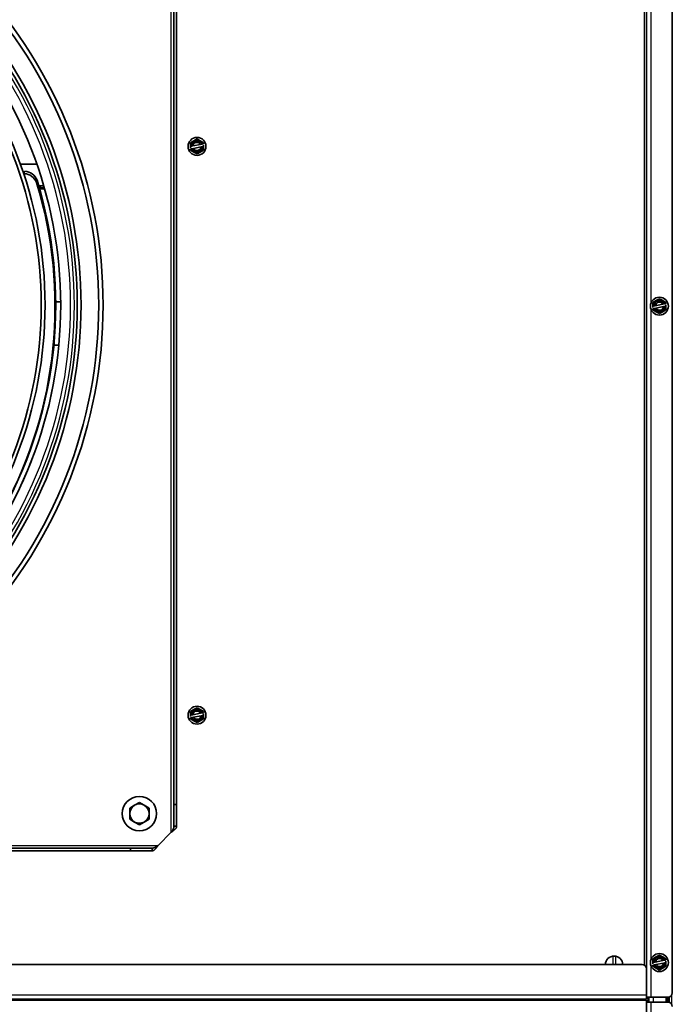
# Model space of a CAD drawing. Units: inches. Extents: x 0 to 546, y 0 to 354.
# Drawn here: x 376 to 395, y 221 to 249 of the extents above; entities that cross this region are included whole.
import ezdxf
from ezdxf.lldxf.tags import DXFTag

# ---------------------------------------------------------------- set-up
doc = ezdxf.new("R2010")
doc.units = ezdxf.units.IN
doc.header["$LTSCALE"] = 50
doc.header["$MEASUREMENT"] = 0
for name, color, linetype in [('0101N-0016A', 7, 'Continuous'), ('0105N-0034A', 7, 'Continuous'), ('0105N-0035A', 7, 'Continuous'), ('0123N-0004A', 7, 'Continuous'), ('0510F-3732', 7, 'Continuous'), ('0510F-5767', 7, 'Continuous'), ('0512P-0651', 7, 'Continuous'), ('0621F-20424', 7, 'Continuous'), ('0720F-3931', 7, 'Continuous'), ('0720F-3978', 7, 'Continuous'), ('1521I-0039', 7, 'Continuous'), ('Default', 7, 'Continuous'), ('DUNLI_630', 7, 'Continuous')]:
    doc.layers.add(name, color=color, linetype=linetype)
tags = doc.linetypes.add('HIDDEN2', pattern=[0.1875, 0.125, -0.0625]).pattern_tags.tags
tags[6:7] = [DXFTag(74, 4), DXFTag(75, 0), DXFTag(340, '0'), DXFTag(46, 0.0), DXFTag(50, 0.0), DXFTag(44, 0.0), DXFTag(45, 0.0)]
tags[4:5] = [DXFTag(74, 4), DXFTag(75, 0), DXFTag(340, '0'), DXFTag(46, 0.0), DXFTag(50, 0.0), DXFTag(44, 0.0), DXFTag(45, 0.0)]

# ---------------------------------------------------------------- blocks, each defined once
blk = doc.blocks.new('SE1')
at = {"layer": '0101N-0016A', "color": 7, "linetype": 'Continuous', "lineweight": 35}
for p, q in [((379.178, 226.23), (379.318, 226.311)), ((379.178, 226.068), (379.178, 226.23)), ((379.318, 226.311), (379.459, 226.392)), ((379.459, 226.392), (379.599, 226.311)), ((379.599, 226.311), (379.74, 226.23)), ((379.74, 226.23), (379.74, 226.068)), ((379.178, 225.905), (379.178, 226.068)), ((379.318, 225.824), (379.178, 225.905)), ((379.74, 225.905), (379.599, 225.824)), ((379.74, 226.068), (379.74, 225.905)), ((379.459, 225.743), (379.318, 225.824)), ((379.599, 225.824), (379.459, 225.743))]:
    blk.add_line(p, q, dxfattribs=at)
for start, end in [(120, 180), (60, 120), (0, 60), (180, 240), (300, 0), (240, 300)]:
    blk.add_arc((379.459, 226.068), 0.281, start, end, dxfattribs=at)
at = {"layer": '0105N-0034A', "color": 7, "linetype": 'Continuous', "lineweight": 35}
blk.add_line((394.785, 220.593), (394.785, 220.744), dxfattribs=at)
at = {"layer": '0105N-0035A', "color": 7, "linetype": 'Continuous', "lineweight": 35}
for p, q in [((381.037, 245.601), (380.943, 245.547)), ((381.13, 245.655), (381.037, 245.601)), ((381.224, 245.601), (381.13, 245.655)), ((381.318, 245.547), (381.224, 245.601)), ((380.943, 245.547), (380.943, 245.439)), ((380.974, 245.445), (380.943, 245.439)), ((380.943, 245.439), (380.943, 245.399)), ((380.958, 245.365), (380.943, 245.362)), ((380.943, 245.362), (380.943, 245.33)), ((380.943, 245.33), (381.037, 245.276)), ((380.958, 245.365), (380.989, 245.372)), ((381.012, 245.453), (380.974, 245.445)), ((380.989, 245.372), (381.027, 245.379)), ((381.012, 245.453), (381.233, 245.498)), ((381.248, 245.424), (381.027, 245.379)), ((381.037, 245.276), (381.13, 245.222)), ((381.13, 245.222), (381.224, 245.276)), ((381.224, 245.276), (381.318, 245.33)), ((381.271, 245.506), (381.233, 245.498)), ((381.248, 245.424), (381.286, 245.432)), ((381.303, 245.512), (381.271, 245.506)), ((381.286, 245.432), (381.318, 245.439)), ((381.303, 245.512), (381.318, 245.515)), ((381.318, 245.515), (381.318, 245.547)), ((381.318, 245.439), (381.318, 245.478)), ((381.318, 245.33), (381.318, 245.439)), ((394.551, 241.018), (394.457, 240.964)), ((394.644, 240.964), (394.551, 241.018)), ((394.457, 240.964), (394.363, 240.91)), ((394.363, 240.91), (394.363, 240.801)), ((394.395, 240.808), (394.363, 240.801)), ((394.363, 240.801), (394.363, 240.762)), ((394.378, 240.728), (394.363, 240.725)), ((394.363, 240.725), (394.363, 240.693)), ((394.378, 240.728), (394.41, 240.734)), ((394.433, 240.815), (394.395, 240.808)), ((394.41, 240.734), (394.448, 240.742)), ((394.433, 240.815), (394.654, 240.861)), ((394.669, 240.787), (394.448, 240.742)), ((394.738, 240.91), (394.644, 240.964)), ((394.692, 240.868), (394.654, 240.861)), ((394.669, 240.787), (394.707, 240.795)), ((394.723, 240.875), (394.692, 240.868)), ((394.707, 240.795), (394.738, 240.801)), ((394.723, 240.875), (394.738, 240.878)), ((394.738, 240.878), (394.738, 240.91)), ((394.738, 240.801), (394.738, 240.841)), ((394.738, 240.693), (394.738, 240.801)), ((394.363, 240.693), (394.457, 240.639)), ((394.457, 240.639), (394.551, 240.585)), ((394.551, 240.585), (394.644, 240.639)), ((394.644, 240.639), (394.738, 240.693)), ((381.037, 229.088), (380.943, 229.033)), ((380.943, 229.033), (380.943, 228.925)), ((381.012, 228.939), (381.233, 228.984)), ((381.13, 229.142), (381.037, 229.088)), ((381.224, 229.088), (381.13, 229.142)), ((381.318, 229.033), (381.224, 229.088)), ((381.271, 228.992), (381.233, 228.984)), ((381.303, 228.999), (381.271, 228.992)), ((381.303, 228.999), (381.318, 229.002)), ((381.318, 229.002), (381.318, 229.033)), ((380.974, 228.932), (380.943, 228.925)), ((380.943, 228.925), (380.943, 228.885)), ((380.958, 228.852), (380.943, 228.849)), ((380.943, 228.849), (380.943, 228.817)), ((380.943, 228.817), (381.037, 228.763)), ((380.958, 228.852), (380.989, 228.858)), ((381.012, 228.939), (380.974, 228.932)), ((380.989, 228.858), (381.027, 228.866)), ((381.248, 228.911), (381.027, 228.866)), ((381.037, 228.763), (381.13, 228.709)), ((381.13, 228.709), (381.224, 228.763)), ((381.224, 228.763), (381.318, 228.817)), ((381.248, 228.911), (381.286, 228.919)), ((381.286, 228.919), (381.318, 228.925)), ((381.318, 228.925), (381.318, 228.965)), ((381.318, 228.817), (381.318, 228.925)), ((394.457, 221.907), (394.363, 221.852)), ((394.363, 221.852), (394.363, 221.744)), ((394.551, 221.961), (394.457, 221.907)), ((394.644, 221.907), (394.551, 221.961)), ((394.738, 221.852), (394.644, 221.907)), ((394.738, 221.821), (394.738, 221.852)), ((394.395, 221.751), (394.363, 221.744)), ((394.363, 221.744), (394.363, 221.704)), ((394.378, 221.671), (394.363, 221.668)), ((394.363, 221.668), (394.363, 221.636)), ((394.363, 221.636), (394.457, 221.582)), ((394.378, 221.671), (394.41, 221.677)), ((394.433, 221.758), (394.395, 221.751)), ((394.41, 221.677), (394.448, 221.685)), ((394.433, 221.758), (394.654, 221.803)), ((394.669, 221.73), (394.448, 221.685)), ((394.457, 221.582), (394.551, 221.528)), ((394.551, 221.528), (394.644, 221.582)), ((394.644, 221.582), (394.738, 221.636)), ((394.692, 221.811), (394.654, 221.803)), ((394.669, 221.73), (394.707, 221.738)), ((394.723, 221.818), (394.692, 221.811)), ((394.707, 221.738), (394.738, 221.744)), ((394.723, 221.818), (394.738, 221.821)), ((394.738, 221.744), (394.738, 221.784)), ((394.738, 221.636), (394.738, 221.744)), ((393.111, 220.684), (393.111, 220.653)), ((393.361, 220.653), (393.361, 220.684))]:
    blk.add_line(p, q, dxfattribs=at)
at = {"layer": '0105N-0035A', "color": 7, "linetype": 'HIDDEN2', "lineweight": 30}
for p, q in [((393.141, 220.653), (393.141, 220.684)), ((393.33, 220.653), (393.33, 220.684))]:
    blk.add_line(p, q, dxfattribs=at)
at = {"layer": '0105N-0035A', "color": 7, "linetype": 'Continuous', "lineweight": 35}
for centre in [(381.13, 245.439), (394.551, 240.801), (381.13, 228.925), (394.551, 221.744)]:
    blk.add_circle(centre, 0.26, dxfattribs=at)
for centre, radius, start, end in [((381.13, 245.439), 0.187, 120, 180), ((381.13, 245.439), 0.156, 25.4248, 177.6502), ((381.13, 245.439), 0.191, 109.1979, 130.8021), ((381.13, 245.439), 0.119, 29.916, 173.159), ((381.13, 245.439), 0.187, 60, 120), ((381.13, 245.439), 0.191, 49.1979, 70.8021), ((381.13, 245.439), 0.187, 23.0749, 60), ((381.13, 245.439), 0.187, 203.0749, 240), ((381.13, 245.439), 0.156, 205.4248, 357.6502), ((381.13, 245.439), 0.191, 229.1979, 250.8021), ((381.13, 245.439), 0.119, 209.916, 353.159), ((381.13, 245.439), 0.187, 240, 300), ((381.13, 245.439), 0.191, 289.1979, 310.8021), ((381.13, 245.439), 0.187, 300, 0), ((394.551, 240.801), 0.191, 109.1979, 130.8021), ((394.551, 240.801), 0.187, 60, 120), ((394.551, 240.801), 0.191, 49.1979, 70.8021), ((394.551, 240.801), 0.187, 120, 180), ((394.551, 240.801), 0.187, 203.0749, 240), ((394.551, 240.801), 0.156, 25.4248, 177.6502), ((394.551, 240.801), 0.156, 205.4248, 357.6502), ((394.551, 240.801), 0.119, 29.916, 173.159), ((394.551, 240.801), 0.119, 209.916, 353.159), ((394.551, 240.801), 0.187, 23.0749, 60), ((394.551, 240.801), 0.187, 300, 0), ((394.551, 240.801), 0.191, 229.1979, 250.8021), ((394.551, 240.801), 0.187, 240, 300), ((394.551, 240.801), 0.191, 289.1979, 310.8021), ((381.13, 228.925), 0.187, 120, 180), ((381.13, 228.925), 0.156, 25.4248, 177.6502), ((381.13, 228.925), 0.191, 109.1979, 130.8021), ((381.13, 228.925), 0.119, 29.916, 173.159), ((381.13, 228.925), 0.187, 60, 120), ((381.13, 228.925), 0.191, 49.1979, 70.8021), ((381.13, 228.925), 0.187, 23.0749, 60), ((381.13, 228.925), 0.187, 203.0749, 240), ((381.13, 228.925), 0.156, 205.4248, 357.6502), ((381.13, 228.925), 0.191, 229.1979, 250.8021), ((381.13, 228.925), 0.119, 209.916, 353.159), ((381.13, 228.925), 0.187, 240, 300), ((381.13, 228.925), 0.191, 289.1979, 310.8021), ((381.13, 228.925), 0.187, 300, 0), ((394.551, 221.744), 0.187, 120, 180), ((394.551, 221.744), 0.156, 25.4248, 177.6502), ((394.551, 221.744), 0.191, 109.1979, 130.8021), ((394.551, 221.744), 0.119, 29.916, 173.159), ((394.551, 221.744), 0.187, 60, 120), ((394.551, 221.744), 0.191, 49.1979, 70.8021), ((394.551, 221.744), 0.187, 23.0749, 60), ((394.551, 221.744), 0.187, 203.0749, 240), ((394.551, 221.744), 0.156, 205.4248, 357.6502), ((394.551, 221.744), 0.191, 229.1979, 250.8021), ((394.551, 221.744), 0.119, 209.916, 353.159), ((394.551, 221.744), 0.187, 240, 300), ((394.551, 221.744), 0.191, 289.1979, 310.8021), ((394.551, 221.744), 0.187, 300, 0)]:
    blk.add_arc(centre, radius, start, end, dxfattribs=at)
at = {"layer": '0123N-0004A', "color": 7, "linetype": 'Continuous', "lineweight": 35}
blk.add_circle((379.459, 226.068), 0.5, dxfattribs=at)
at = {"layer": '0510F-3732', "color": 7, "linetype": 'Continuous', "lineweight": 30}
for p, q in [((394.113, 260.858), (394.113, 221.667)), ((394.299, 259.794), (394.299, 240.865)), ((394.299, 240.737), (394.299, 221.808)), ((394.299, 221.68), (394.299, 220.744)), ((335.212, 220.807), (394.176, 220.807)), ((394.299, 220.593), (394.299, 219.657))]:
    blk.add_line(p, q, dxfattribs=at)
at = {"layer": '0510F-3732', "color": 7, "linetype": 'Continuous', "lineweight": 35}
for p, q in [((394.176, 220.744), (394.176, 260.858)), ((394.926, 220.869), (394.926, 260.733)), ((394.051, 221.684), (335.337, 221.684)), ((394.176, 220.807), (394.176, 221.559)), ((394.176, 220.684), (335.212, 220.684)), ((394.176, 220.807), (394.176, 220.684)), ((394.176, 220.744), (394.299, 220.744)), ((394.299, 220.744), (394.801, 220.744)), ((335.212, 220.653), (394.176, 220.653)), ((394.176, 220.653), (394.176, 220.53)), ((394.176, 180.478), (394.176, 220.593)), ((394.299, 220.593), (394.176, 220.593)), ((394.801, 220.593), (394.299, 220.593))]:
    blk.add_line(p, q, dxfattribs=at)
for centre, radius, start, end in [((393.236, 221.684), 0.25, 0, 180), ((394.051, 221.559), 0.125, 0, 90), ((394.801, 220.869), 0.125, 270, 0), ((394.801, 220.468), 0.125, 0, 90)]:
    blk.add_arc(centre, radius, start, end, dxfattribs=at)
at = {"layer": '0510F-5767', "color": 7, "linetype": 'Continuous', "lineweight": 35}
blk.add_line((394.835, 220.588), (394.835, 220.749), dxfattribs=at)
at = {"layer": '0510F-5767', "color": 7, "linetype": 'Continuous', "lineweight": 30}
blk.add_line((394.906, 220.802), (394.906, 220.534), dxfattribs=at)
at = {"layer": '0512P-0651', "color": 7, "linetype": 'Continuous', "lineweight": 35}
for p, q in [((376.642, 244.207), (376.709, 244.207)), ((377.173, 240.929), (377.025, 240.929)), ((376.973, 239.669), (377.118, 239.669)), ((377.118, 239.668), (376.973, 239.668))]:
    blk.add_line(p, q, dxfattribs=at)
for major_axis, start_param, end_param in [((0, -0.313), 5.74453, 6.283185), ((0, -0.342), 5.860623, 6.283185), ((0, -0.313), 0, 0.25137), ((0, -0.342), 0, 0.262757)]:
    blk.add_ellipse((376.642, 244.549), major_axis=major_axis, ratio=0.707107, start_param=start_param, end_param=end_param, dxfattribs=at)
at = {"layer": '0621F-20424', "color": 7, "linetype": 'Continuous', "lineweight": 35}
for p, q in [((376.484, 244.924), (376.003, 244.924)), ((376.528, 244.299), (376.682, 244.299))]:
    blk.add_line(p, q, dxfattribs=at)
at = {"layer": '0720F-3931', "color": 7, "linetype": 'Continuous', "lineweight": 35}
for p, q in [((380.569, 220.653), (380.569, 220.684)), ((381.569, 220.653), (381.569, 220.684))]:
    blk.add_line(p, q, dxfattribs=at)
at = {"layer": '0720F-3931', "color": 7, "linetype": 'Continuous', "lineweight": 30}
blk.add_line((380.692, 220.653), (380.692, 220.684), dxfattribs=at)
at = {"layer": '0720F-3978', "color": 7, "linetype": 'Continuous', "lineweight": 30}
for p, q in [((393.202, 221.932), (393.202, 221.684)), ((393.291, 221.684), (393.291, 221.928)), ((394.229, 220.593), (394.229, 220.744)), ((394.37, 220.744), (394.37, 220.593))]:
    blk.add_line(p, q, dxfattribs=at)
at = {"layer": '0720F-3978', "color": 7, "linetype": 'Continuous', "lineweight": 35}
for p, q in [((392.186, 220.653), (392.186, 220.684)), ((392.228, 220.653), (392.228, 220.684)), ((394.247, 220.593), (394.247, 220.744)), ((394.747, 220.593), (394.747, 220.744))]:
    blk.add_line(p, q, dxfattribs=at)
at = {"layer": '1521I-0039', "color": 7, "linetype": 'Continuous', "lineweight": 35}
for p, q in [((392.07, 220.653), (392.07, 220.684)), ((392.099, 220.653), (392.099, 220.684))]:
    blk.add_line(p, q, dxfattribs=at)
at = {"layer": 'DUNLI_630', "color": 7, "linetype": 'Continuous', "lineweight": 30}
for p, q in [((380.382, 225.527), (380.382, 256.141)), ((376.12, 244.647), (376.13, 244.717)), ((349.386, 225.145), (380, 225.145))]:
    blk.add_line(p, q, dxfattribs=at)
at = {"layer": 'DUNLI_630', "color": 7, "linetype": 'Continuous', "lineweight": 35}
for p, q in [((380.46, 226.332), (380.46, 255.336)), ((380.539, 255.336), (380.539, 226.332)), ((380.46, 226.332), (380.539, 226.332)), ((380.46, 225.702), (380.46, 226.332)), ((380.539, 225.702), (380.539, 226.332)), ((380.46, 225.702), (380.539, 225.702)), ((380, 225.145), (380.382, 225.527)), ((350.19, 225.066), (379.195, 225.066)), ((379.195, 224.987), (350.19, 224.987)), ((379.825, 225.066), (379.195, 225.066)), ((379.195, 225.066), (379.195, 224.987)), ((379.825, 224.987), (379.195, 224.987)), ((379.825, 225.066), (379.825, 224.987))]:
    blk.add_line(p, q, dxfattribs=at)
for centre, radius, start, end in [((364.693, 240.834), 13.712, 0, 42.9278), ((364.693, 240.834), 13.583, 0, 42.8988), ((364.693, 240.834), 12.961, 0, 42.7513), ((364.693, 240.834), 13.071, 0, 42.7851), ((364.693, 240.834), 12.48, 0, 42.6274), ((364.693, 240.834), 11.917, 0, 42.4694), ((364.693, 240.834), 12.028, 0, 42.5015), ((376.104, 244.306), 0.412, 21.5749, 86.2655), ((364.693, 240.834), 12.338, 331.5393, 17.0795), ((376.096, 244.242), 0.406, 21.2526, 86.6075), ((364.679, 240.803), 12.329, 331.6262, 16.9096), ((364.693, 240.834), 11.917, 317.5306, 0), ((364.693, 240.834), 12.028, 317.4985, 0), ((364.693, 240.834), 12.48, 317.3726, 0), ((364.693, 240.834), 12.961, 317.2487, 0), ((364.693, 240.834), 13.071, 317.19, 0), ((364.693, 240.834), 13.583, 317.1012, 0), ((364.693, 240.834), 13.712, 317.0722, 0)]:
    blk.add_arc(centre, radius, start, end, dxfattribs=at)
at = {"layer": 'DUNLI_630', "color": 7, "linetype": 'Continuous', "lineweight": 30}
for radius, start, end in [(12.878, 0, 42.7307), (12.485, 0, 42.6286), (12.767, 0, 42.7025), (12.485, 317.3714, 0), (12.767, 317.2975, 0), (12.878, 317.2693, 0)]:
    blk.add_arc((364.693, 240.834), radius, start, end, dxfattribs=at)
blk.add_open_spline([(376.487, 244.458), (376.486, 244.452), (376.485, 244.446), (376.484, 244.44), (376.483, 244.435), (376.482, 244.429), (376.481, 244.423), (376.479, 244.412), (376.477, 244.4), (376.475, 244.389)], degree=3, knots=[0, 0, 0, 0, 0.250126, 0.250126, 0.250126, 0.500252, 0.500252, 0.500252, 1, 1, 1, 1], dxfattribs=at)
at = {"layer": 'DUNLI_630', "color": 7, "linetype": 'Continuous', "lineweight": 35}
for points, knots in [([(380.382, 225.527), (380.384, 225.528), (380.388, 225.532), (380.396, 225.537), (380.406, 225.544), (380.419, 225.554), (380.434, 225.565), (380.449, 225.576), (380.464, 225.588), (380.484, 225.605), (380.505, 225.626), (380.521, 225.647), (380.529, 225.661), (380.534, 225.673), (380.537, 225.683), (380.539, 225.693), (380.539, 225.699), (380.539, 225.702)], [0, 0, 0, 0, 0.023672, 0.055404, 0.095202, 0.143079, 0.218397, 0.285786, 0.341096, 0.428546, 0.571565, 0.696684, 0.785531, 0.826721, 0.892679, 0.952791, 1, 1, 1, 1]), ([(380.382, 225.527), (380.392, 225.541), (380.402, 225.556), (380.421, 225.585), (380.43, 225.6), (380.445, 225.629), (380.45, 225.643), (380.458, 225.673), (380.46, 225.687), (380.46, 225.702)], [0, 0, 0, 0, 0.25, 0.25, 0.5, 0.5, 0.75, 0.75, 1, 1, 1, 1]), ([(380, 225.145), (379.998, 225.142), (379.994, 225.137), (379.989, 225.129), (379.983, 225.121), (379.977, 225.112), (379.97, 225.104), (379.964, 225.095), (379.957, 225.086), (379.946, 225.072), (379.927, 225.049), (379.906, 225.026), (379.882, 225.007), (379.867, 224.998), (379.854, 224.993), (379.845, 224.99), (379.835, 224.988), (379.828, 224.988), (379.825, 224.987)], [0, 0, 0, 0, 0.03088, 0.063147, 0.096802, 0.131844, 0.168273, 0.206089, 0.245293, 0.285883, 0.387335, 0.57148, 0.655234, 0.785483, 0.830488, 0.881243, 0.937747, 1, 1, 1, 1]), ([(380, 225.145), (379.998, 225.144), (379.994, 225.141), (379.985, 225.135), (379.974, 225.127), (379.962, 225.119), (379.951, 225.112), (379.939, 225.104), (379.926, 225.097), (379.912, 225.089), (379.899, 225.083), (379.885, 225.077), (379.87, 225.072), (379.855, 225.069), (379.84, 225.067), (379.83, 225.066), (379.825, 225.066)], [0, 0, 0, 0, 0.027673, 0.075295, 0.142874, 0.217997, 0.285737, 0.33173, 0.428589, 0.500019, 0.571453, 0.657123, 0.742844, 0.828583, 0.914303, 1, 1, 1, 1])]:
    blk.add_open_spline(points, degree=3, knots=knots, dxfattribs=at)

msp = doc.modelspace()

# ---------------------------------------------------------------- block references
at = {"layer": 'Default'}
msp.add_blockref('SE1', (0, 0), dxfattribs=at)

doc.saveas('drawing.dxf')
